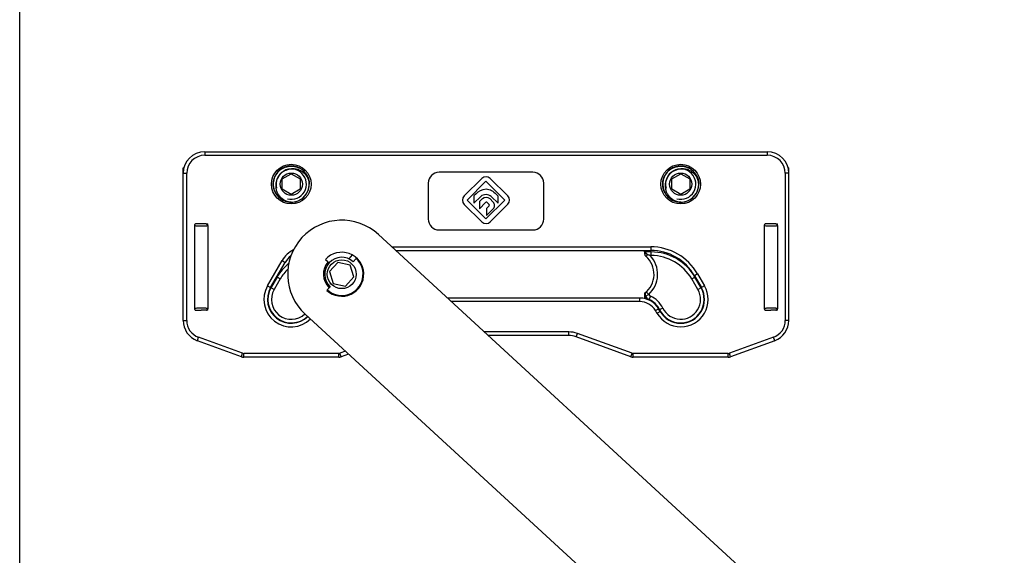
# Model space of a CAD drawing. Units: millimetres. Extents: x -370 to 210, y 0 to 297.
# Drawn here: x -370 to -234, y 148 to 223 of the extents above; entities that cross this region are included whole.
import ezdxf

# ---------------------------------------------------------------- set-up
doc = ezdxf.new("R2010")
doc.units = ezdxf.units.MM
doc.header["$LTSCALE"] = 19.36
doc.layers.get('0').update_dxf_attribs({"linetype": 'CONTINUOUS'})
for name, color, linetype in [('1B0294_alto_9_BL23', 7, 'CONTINUOUS'), ('6N1243_alto_9_BL21', 7, 'CONTINUOUS'), ('GI066_alto_9_BL20', 7, 'CONTINUOUS'), ('GI066_alto_9_BL25', 7, 'CONTINUOUS'), ('PI243_alto_9_BL22', 7, 'CONTINUOUS'), ('Z0909_alto_9_BL19', 7, 'CONTINUOUS')]:
    doc.layers.add(name, color=color, linetype=linetype)

# ---------------------------------------------------------------- blocks, each defined once
blk = doc.blocks.new('Z0909_ALTO_9_BL19', base_point=(-305.54, 190.14))
at = {"layer": 'Z0909_alto_9_BL19', "color": 9, "linetype": 'Continuous'}
for p, q in [((-344.54, 204.39), (-344.54, 203.89)), ((-344.54, 203.89), (-266.54, 203.89)), ((-266.54, 204.39), (-266.54, 203.89)), ((-347.54, 201.64), (-347.52, 201.64)), ((-347.54, 201.39), (-347.04, 201.39)), ((-347.04, 180.99), (-347.04, 201.39)), ((-264.04, 201.39), (-264.04, 180.99)), ((-263.54, 201.39), (-264.04, 201.39)), ((-263.55, 201.64), (-263.54, 201.64)), ((-282.7, 191.19), (-282.7, 190.69)), ((-333.81, 189.29), (-333.38, 189.04)), ((-276.2, 187.44), (-276.63, 187.19)), ((-335.83, 185.79), (-335.4, 185.54)), ((-275.25, 185.79), (-275.68, 185.54)), ((-284.2, 183.59), (-284.2, 184.09)), ((-282.03, 182.34), (-281.6, 182.59)), ((-281.83, 181.99), (-281.4, 182.24)), ((-347.54, 180.99), (-347.04, 180.99)), ((-263.54, 180.99), (-264.04, 180.99)), ((-294.07, 179.39), (-305.77, 179.39)), ((-294.07, 178.89), (-294.07, 179.39)), ((-293.04, 178.71), (-292.87, 179.18)), ((-285.29, 176.42), (-292.87, 179.18)), ((-345.56, 178.17), (-345.39, 178.64)), ((-339.29, 176.42), (-345.39, 178.64)), ((-265.68, 178.64), (-271.79, 176.42)), ((-265.51, 178.17), (-265.68, 178.64)), ((-339.46, 175.95), (-339.29, 176.42)), ((-339.12, 175.89), (-339.12, 176.39)), ((-325.96, 176.39), (-339.12, 176.39)), ((-325.96, 175.89), (-325.96, 176.39)), ((-325, 176.7), (-325.79, 176.42)), ((-325.62, 175.95), (-325.79, 176.42)), ((-285.46, 175.95), (-285.29, 176.42)), ((-285.12, 175.89), (-285.12, 176.39)), ((-271.96, 176.39), (-285.12, 176.39)), ((-271.96, 175.89), (-271.96, 176.39)), ((-271.62, 175.95), (-271.79, 176.42))]:
    blk.add_line(p, q, dxfattribs=at)
at = {"layer": 'Z0909_alto_9_BL19', "color": 7, "linetype": 'Continuous'}
for p, q in [((-344.54, 204.39), (-266.54, 204.39)), ((-347.54, 180.99), (-347.54, 202.14)), ((-347.54, 202.14), (-347.44, 202.14)), ((-263.64, 202.14), (-263.54, 202.14)), ((-263.54, 180.99), (-263.54, 202.14)), ((-299.04, 201.54), (-312.04, 201.54)), ((-313.54, 200.04), (-313.54, 195.04)), ((-306.13, 200.68), (-308.55, 198.26)), ((-308.15, 197.67), (-305.54, 200.28)), ((-305.54, 200.28), (-302.93, 197.67)), ((-304.94, 200.67), (-302.52, 198.25)), ((-297.54, 195.04), (-297.54, 200.04)), ((-306.91, 198.55), (-307.21, 198.25)), ((-307.21, 198.25), (-307.21, 197.23)), ((-307.21, 197.23), (-306.25, 198.19)), ((-304.8, 198.17), (-303.86, 197.23)), ((-303.86, 198.24), (-304.14, 198.52)), ((-303.86, 197.23), (-303.86, 198.24)), ((-306.12, 194.65), (-308.55, 197.08)), ((-305.54, 195.06), (-308.15, 197.67)), ((-306.04, 197.88), (-306.46, 197.46)), ((-306.46, 197.46), (-306.46, 196.48)), ((-306.46, 196.48), (-305.6, 197.34)), ((-302.93, 197.67), (-305.54, 195.06)), ((-305.1, 196.89), (-305.48, 196.51)), ((-305.42, 197.37), (-305.1, 197.05)), ((-304.54, 197.39), (-305.03, 197.88)), ((-304.94, 194.67), (-302.51, 197.1)), ((-305.48, 196.51), (-305.48, 195.52)), ((-305.48, 195.52), (-304.54, 196.46)), ((-345.95, 194.16), (-345.95, 182.61)), ((-344.35, 194.39), (-345.74, 194.39)), ((-344.35, 194.39), (-344.12, 194.39)), ((-344.12, 194.16), (-344.12, 194.39)), ((-344.12, 194.16), (-344.12, 182.61)), ((-266.95, 194.16), (-266.95, 182.61)), ((-265.35, 194.39), (-266.74, 194.39)), ((-265.35, 194.39), (-265.12, 194.39)), ((-265.12, 194.16), (-265.12, 194.39)), ((-265.12, 194.16), (-265.12, 182.61)), ((-312.04, 193.54), (-299.04, 193.54)), ((-318.59, 191.19), (-282.7, 191.19)), ((-318.05, 190.69), (-282.7, 190.69)), ((-335.83, 185.79), (-333.81, 189.29)), ((-335.4, 185.54), (-333.38, 189.04)), ((-276.63, 187.19), (-275.68, 185.54)), ((-276.2, 187.44), (-275.25, 185.79)), ((-284.2, 184.09), (-310.88, 184.09)), ((-284.2, 183.59), (-310.33, 183.59)), ((-344.12, 182.39), (-345.05, 182.39)), ((-344.12, 182.39), (-344.12, 182.61)), ((-281.83, 181.99), (-282.03, 182.34)), ((-281.4, 182.24), (-281.6, 182.59)), ((-265.12, 182.39), (-266.04, 182.39)), ((-265.12, 182.39), (-265.12, 182.61)), ((-294.07, 178.89), (-305.23, 178.89)), ((-339.46, 175.95), (-345.56, 178.17)), ((-285.46, 175.95), (-293.04, 178.71)), ((-265.51, 178.17), (-271.62, 175.95)), ((-324.59, 176.32), (-325.62, 175.95)), ((-325.96, 175.89), (-339.12, 175.89)), ((-271.96, 175.89), (-285.12, 175.89))]:
    blk.add_line(p, q, dxfattribs=at)
for centre in [(-332.54, 199.89), (-278.54, 199.89)]:
    blk.add_circle(centre, 2.75, dxfattribs=at)
for centre, radius, start, end in [((-344.54, 201.39), 3, 90, 180), ((-266.54, 201.39), 3, 0, 90), ((-312.04, 200.04), 1.5, 90, 180), ((-299.04, 200.04), 1.5, 0, 90), ((-307.96, 197.67), 0.834, 135.0005, 224.9995), ((-305.18, 196.97), 0.11, 314.9407, 45.0593), ((-305, 196.92), 0.656, 314.9858, 45.0142), ((-312.04, 195.04), 1.5, 180, 270), ((-299.04, 195.04), 1.5, 270, 360), ((-282.7, 183.69), 7.5, 30, 90), ((-330.52, 187.39), 3.8, 116.6772, 150), ((-330.52, 187.39), 3.3, 128.8179, 150), ((-282.7, 183.69), 7, 30, 90), ((-332.54, 183.89), 3.8, 150, 314.6007), ((-278.54, 183.89), 3.8, 210, 30), ((-332.54, 183.89), 3.3, 150, 314.1674), ((-278.54, 183.89), 3.3, 210, 30), ((-284.2, 181.09), 3, 30, 90), ((-284.2, 181.09), 2.5, 30, 90), ((-344.54, 180.99), 3, 180, 250), ((-266.54, 180.99), 3, 290, 360), ((-294.07, 175.89), 3, 70, 90), ((-339.12, 176.89), 1, 250, 270), ((-325.96, 176.89), 1, 270, 290), ((-285.12, 176.89), 1, 250, 270), ((-271.96, 176.89), 1, 270, 290)]:
    blk.add_arc(centre, radius, start, end, dxfattribs=at)
at = {"layer": 'Z0909_alto_9_BL19', "color": 9, "linetype": 'Continuous'}
for centre, radius, start, end in [((-344.54, 201.39), 2.5, 90, 180), ((-266.54, 201.39), 2.5, 0, 90), ((-344.54, 180.99), 2.5, 180, 250), ((-266.54, 180.99), 2.5, 290, 360), ((-294.07, 175.89), 3.5, 70, 90), ((-339.12, 176.89), 0.5, 250, 270), ((-325.96, 176.89), 0.5, 270, 290), ((-285.12, 176.89), 0.5, 250, 270), ((-271.96, 176.89), 0.5, 270, 290)]:
    blk.add_arc(centre, radius, start, end, dxfattribs=at)
at = {"layer": 'Z0909_alto_9_BL19', "color": 2, "linetype": 'Continuous'}
for centre in [(-332.54, 199.89), (-278.54, 199.89)]:
    blk.add_arc(centre, 2.5, 255, 195, dxfattribs=at)
at = {"layer": 'Z0909_alto_9_BL19', "color": 7, "linetype": 'Continuous'}
for points in [[(-304.94, 200.67), (-305.27, 201), (-305.8, 201.01), (-306.13, 200.68)], [(-306.91, 198.55), (-306.54, 198.91), (-306.09, 199.22), (-305.53, 199.22)], [(-305.53, 198.44), (-305.8, 198.44), (-306.07, 198.37), (-306.25, 198.19)], [(-306.04, 197.88), (-305.76, 198.15), (-305.31, 198.16), (-305.03, 197.88)], [(-305.53, 199.22), (-304.96, 199.22), (-304.51, 198.89), (-304.14, 198.52)], [(-304.8, 198.17), (-304.98, 198.35), (-305.25, 198.44), (-305.53, 198.44)], [(-302.51, 197.1), (-302.19, 197.42), (-302.2, 197.94), (-302.52, 198.25)], [(-305.42, 197.37), (-305.47, 197.42), (-305.55, 197.39), (-305.6, 197.34)], [(-306.12, 194.65), (-305.79, 194.33), (-305.26, 194.35), (-304.94, 194.67)]]:
    blk.add_open_spline(points, degree=3, dxfattribs=at)
for points, knots in [([(-345.74, 194.39), (-345.77, 194.39), (-345.83, 194.37), (-345.9, 194.32), (-345.95, 194.25), (-345.95, 194.19), (-345.95, 194.16)], [0, 0, 0, 0, 0.250159, 0.499968, 0.749909, 1, 1, 1, 1]), ([(-266.74, 194.39), (-266.77, 194.39), (-266.83, 194.37), (-266.9, 194.32), (-266.95, 194.25), (-266.95, 194.19), (-266.95, 194.16)], [0, 0, 0, 0, 0.250159, 0.499967, 0.749909, 1, 1, 1, 1]), ([(-345.95, 182.61), (-345.95, 182.57), (-345.94, 182.5), (-345.88, 182.44), (-345.83, 182.4), (-345.76, 182.39), (-345.68, 182.39), (-345.57, 182.39), (-345.44, 182.39), (-345.31, 182.39), (-345.18, 182.39), (-345.09, 182.39), (-345.05, 182.39)], [0, 0, 0, 0, 0.123828, 0.186258, 0.248654, 0.311081, 0.373673, 0.498938, 0.624204, 0.749469, 0.874735, 1, 1, 1, 1]), ([(-266.95, 182.61), (-266.95, 182.58), (-266.95, 182.53), (-266.9, 182.45), (-266.83, 182.4), (-266.77, 182.39), (-266.74, 182.39)], [0, 0, 0, 0, 0.250024, 0.499918, 0.749783, 1, 1, 1, 1]), ([(-266.74, 182.39), (-266.68, 182.39), (-266.56, 182.39), (-266.33, 182.39), (-266.15, 182.39), (-266.04, 182.39)], [0, 0, 0, 0, 0.25, 0.5, 1, 1, 1, 1])]:
    blk.add_open_spline(points, degree=3, knots=knots, dxfattribs=at)
at = {"layer": 'Z0909_alto_9_BL19', "color": 9, "linetype": 'Continuous'}
for points, knots in [([(-345.95, 194.16), (-345.89, 194.14), (-345.75, 194.1), (-345.53, 194.09), (-345.29, 194.09), (-345.04, 194.09), (-344.79, 194.09), (-344.59, 194.09), (-344.43, 194.1), (-344.32, 194.11), (-344.23, 194.13), (-344.17, 194.15), (-344.14, 194.16), (-344.12, 194.16)], [0, 0, 0, 0, 0.10829, 0.233635, 0.365557, 0.499891, 0.634231, 0.766158, 0.830082, 0.891561, 0.94913, 0.975717, 1, 1, 1, 1]), ([(-344.35, 194.39), (-344.3, 194.37), (-344.21, 194.3), (-344.14, 194.21), (-344.12, 194.16)], [0, 0, 0, 0, 0.5, 1, 1, 1, 1]), ([(-266.95, 194.16), (-266.89, 194.14), (-266.75, 194.1), (-266.53, 194.09), (-266.29, 194.09), (-266.04, 194.09), (-265.79, 194.09), (-265.59, 194.09), (-265.43, 194.1), (-265.32, 194.11), (-265.23, 194.13), (-265.17, 194.15), (-265.14, 194.16), (-265.12, 194.16)], [0, 0, 0, 0, 0.10829, 0.233635, 0.365557, 0.499891, 0.634231, 0.766158, 0.830082, 0.891561, 0.94913, 0.975717, 1, 1, 1, 1]), ([(-265.35, 194.39), (-265.3, 194.37), (-265.21, 194.3), (-265.14, 194.21), (-265.12, 194.16)], [0, 0, 0, 0, 0.5, 1, 1, 1, 1]), ([(-344.12, 182.61), (-344.15, 182.62), (-344.21, 182.64), (-344.32, 182.66), (-344.43, 182.68), (-344.59, 182.68), (-344.79, 182.69), (-345.04, 182.69), (-345.29, 182.69), (-345.53, 182.68), (-345.75, 182.67), (-345.89, 182.63), (-345.95, 182.61)], [0, 0, 0, 0, 0.050916, 0.108499, 0.169993, 0.233921, 0.365848, 0.500178, 0.634497, 0.766401, 0.891728, 1, 1, 1, 1]), ([(-344.35, 182.39), (-344.3, 182.41), (-344.21, 182.47), (-344.14, 182.56), (-344.12, 182.61)], [0, 0, 0, 0, 0.5, 1, 1, 1, 1]), ([(-265.12, 182.61), (-265.15, 182.62), (-265.21, 182.64), (-265.32, 182.66), (-265.43, 182.68), (-265.59, 182.68), (-265.79, 182.69), (-266.04, 182.69), (-266.29, 182.69), (-266.53, 182.68), (-266.75, 182.67), (-266.89, 182.63), (-266.95, 182.61)], [0, 0, 0, 0, 0.050916, 0.108499, 0.169993, 0.233921, 0.365848, 0.500178, 0.634497, 0.766401, 0.891728, 1, 1, 1, 1]), ([(-265.35, 182.39), (-265.3, 182.41), (-265.21, 182.47), (-265.14, 182.56), (-265.12, 182.61)], [0, 0, 0, 0, 0.5, 1, 1, 1, 1])]:
    blk.add_open_spline(points, degree=3, knots=knots, dxfattribs=at)
blk = doc.blocks.new('GI066_ALTO_9_BL20', base_point=(-332.54, 199.88))
at = {"layer": 'GI066_alto_9_BL20', "color": 40, "linetype": 'Continuous'}
for p, q in [((-332.54, 202.39), (-332.54, 202.39)), ((-330.04, 199.89), (-330.04, 199.89)), ((-330.04, 199.89), (-330.04, 199.87))]:
    blk.add_line(p, q, dxfattribs=at)
at = {"layer": 'GI066_alto_9_BL20', "color": 7, "linetype": 'Continuous'}
for p, q in [((-334.46, 200.65), (-334.44, 200.7)), ((-333.79, 200.61), (-332.54, 201.33)), ((-332.54, 201.33), (-331.29, 200.61)), ((-333.79, 199.17), (-333.79, 200.61)), ((-331.29, 200.61), (-331.29, 199.17)), ((-332.54, 198.44), (-333.79, 199.17)), ((-331.29, 199.17), (-332.54, 198.44))]:
    blk.add_line(p, q, dxfattribs=at)
at = {"layer": 'GI066_alto_9_BL20', "color": 40, "linetype": 'Continuous'}
for points in [[(-332.54, 197.39), (-332.55, 197.39), (-332.66, 197.39), (-332.77, 197.4), (-332.87, 197.41), (-332.98, 197.43), (-333.08, 197.45), (-333.18, 197.47), (-333.28, 197.5), (-333.38, 197.53), (-333.48, 197.57), (-333.58, 197.61), (-333.68, 197.66), (-333.77, 197.71), (-333.86, 197.76), (-333.95, 197.82), (-334.03, 197.88), (-334.12, 197.95), (-334.2, 198.02), (-334.28, 198.09), (-334.35, 198.16), (-334.42, 198.24), (-334.49, 198.32), (-334.55, 198.41), (-334.62, 198.5), (-334.67, 198.58), (-334.73, 198.68), (-334.77, 198.77), (-334.82, 198.87), (-334.86, 198.96), (-334.9, 199.06), (-334.93, 199.16), (-334.96, 199.26), (-334.98, 199.37), (-335, 199.47), (-335.02, 199.58), (-335.03, 199.68), (-335.04, 199.79), (-335.04, 199.89), (-335.04, 200), (-335.03, 200.1), (-335.02, 200.21), (-335, 200.31), (-334.98, 200.42), (-334.96, 200.52), (-334.93, 200.62), (-334.89, 200.72), (-334.86, 200.82), (-334.82, 200.92), (-334.77, 201.02), (-334.72, 201.11), (-334.67, 201.2), (-334.61, 201.29), (-334.55, 201.38), (-334.48, 201.46), (-334.41, 201.54), (-334.34, 201.62), (-334.27, 201.69), (-334.19, 201.76), (-334.11, 201.83), (-334.02, 201.9), (-333.94, 201.96), (-333.85, 202.02), (-333.76, 202.07), (-333.66, 202.12), (-333.57, 202.16), (-333.47, 202.21), (-333.37, 202.24), (-333.27, 202.28), (-333.17, 202.31), (-333.07, 202.33), (-332.96, 202.35), (-332.86, 202.37), (-332.75, 202.38), (-332.65, 202.38), (-332.54, 202.39)], [(-332.54, 202.39), (-332.49, 202.39), (-332.4, 202.38), (-332.32, 202.38), (-332.23, 202.37), (-332.15, 202.36), (-332.07, 202.34), (-331.99, 202.33), (-331.9, 202.31), (-331.82, 202.28), (-331.74, 202.26), (-331.66, 202.23), (-331.59, 202.2), (-331.51, 202.16), (-331.43, 202.13), (-331.36, 202.09), (-331.28, 202.05), (-331.21, 202.01), (-331.14, 201.96), (-331.07, 201.91), (-331.01, 201.86), (-330.94, 201.81), (-330.88, 201.75), (-330.81, 201.7), (-330.75, 201.64), (-330.7, 201.58), (-330.64, 201.51), (-330.59, 201.45), (-330.54, 201.38), (-330.49, 201.31), (-330.44, 201.24), (-330.39, 201.17), (-330.35, 201.1), (-330.31, 201.03), (-330.28, 200.95), (-330.24, 200.87), (-330.21, 200.8), (-330.18, 200.72), (-330.15, 200.64), (-330.13, 200.56), (-330.11, 200.48), (-330.09, 200.39), (-330.07, 200.31), (-330.06, 200.23), (-330.05, 200.14), (-330.04, 200.06), (-330.04, 199.98), (-330.04, 199.89)]]:
    blk.add_lwpolyline(points, dxfattribs=at)
at = {"layer": 'GI066_alto_9_BL20', "color": 7, "linetype": 'Continuous'}
blk.add_circle((-332.54, 199.89), 1.54, dxfattribs=at)
for centre, radius, start, end in [((-332.54, 199.89), 2.5, 90, 0.0436), ((-332.56, 199.89), 2.05, 156.9629, 157.2855), ((-332.55, 199.89), 2.06, 155.5714, 156.9625), ((-332.55, 199.89), 2.06, 156.7292, 156.9703), ((-332.54, 199.89), 2.06, 154.1638, 155.1916), ((-332.55, 199.89), 2.06, 155.1918, 155.5717), ((-332.54, 199.89), 2.07, 153.3079, 154.1638), ((-332.54, 199.89), 2.07, 152.6723, 153.308), ((-332.54, 199.89), 2.07, 151.6651, 152.6723), ((-332.54, 199.89), 2.07, 149.8508, 151.6649), ((-332.54, 199.89), 2.07, 148.9232, 149.8508), ((-332.54, 199.88), 2.07, 148.2569, 148.9233), ((-332.53, 199.88), 2.08, 147.5245, 148.2569), ((-332.53, 199.88), 2.08, 145.6212, 147.5243), ((-332.53, 199.88), 2.08, 142.7467, 145.6212), ((-332.53, 199.88), 2.08, 142.3866, 142.7467), ((-332.53, 199.88), 2.07, 139.4473, 142.3876), ((-332.54, 199.89), 2.07, 138.8653, 139.4459), ((-332.55, 199.9), 2.06, 135.5597, 138.8675), ((-332.55, 199.9), 2.06, 131.3175, 135.5516), ((-332.54, 199.89), 2.07, 130.6098, 131.3211), ((-332.53, 199.88), 2.08, 127.152, 130.608), ((-332.53, 199.88), 2.08, 122.7725, 127.1531), ((-332.53, 199.88), 2.08, 121.1106, 122.7722), ((-332.53, 199.88), 2.08, 118.8534, 121.1106), ((-332.54, 199.88), 2.07, 116.6841, 118.8534), ((-332.54, 199.89), 2.07, 114.8672, 116.6841), ((-332.54, 199.9), 2.05, 112.6298, 114.8678), ((-332.55, 199.91), 2.04, 111.7169, 112.6286), ((-333.46, 202.21), 0.43, 291.7181, 296.7764), ((-332.54, 199.9), 2.06, 110.6632, 111.7163), ((-332.54, 199.89), 2.06, 110.137, 110.6634), ((-334.86, 200.81), 0.43, 333.223, 338.2813), ((-332.56, 199.9), 2.05, 157.2852, 158.3034), ((-332.33, 199.8), 2.42, 247.1013, 250.7186), ((-332.32, 199.84), 2.46, 250.7395, 264.9653)]:
    blk.add_arc(centre, radius, start, end, dxfattribs=at)
at = {"layer": 'GI066_alto_9_BL20', "color": 2, "linetype": 'Continuous'}
blk.add_arc((-332.54, 199.89), 2.1, 255, 195, dxfattribs=at)
at = {"layer": 'GI066_alto_9_BL20', "color": 9, "linetype": 'Continuous'}
for centre, radius, start, end in [((-332.55, 199.89), 2.06, 156.9622, 158.2987), ((-332.53, 199.88), 2.08, 142.3846, 156.9354), ((-332.54, 199.89), 2.07, 138.1739, 142.3931), ((-332.54, 199.88), 2.08, 122.0582, 138.1333), ((-332.54, 199.89), 2.07, 113.4622, 122.0848), ((-332.54, 199.9), 2.06, 111.71, 113.4423), ((-332.54, 199.89), 2.06, 111.1041, 111.7105), ((-332.55, 199.89), 2.06, 158.2986, 159.3529)]:
    blk.add_arc(centre, radius, start, end, dxfattribs=at)
at = {"layer": 'GI066_alto_9_BL20', "color": 7, "linetype": 'Continuous'}
for points, knots in [([(-333.27, 201.83), (-333.11, 201.91), (-332.75, 202.03), (-332.29, 202.06), (-331.92, 202.02), (-331.56, 201.93), (-331.14, 201.73), (-330.77, 201.44), (-330.53, 201.17), (-330.37, 200.94), (-330.24, 200.69), (-330.14, 200.43), (-330.07, 200.16), (-330.05, 199.98), (-330.04, 199.89)], [0, 0, 0, 0, 0.124843, 0.249701, 0.312259, 0.374821, 0.49971, 0.624612, 0.687174, 0.749739, 0.812305, 0.874866, 0.93744, 1, 1, 1, 1]), ([(-334.48, 200.62), (-334.55, 200.48), (-334.63, 200.26), (-334.69, 199.96), (-334.71, 199.66), (-334.68, 199.28), (-334.58, 198.91), (-334.45, 198.63), (-334.33, 198.43), (-334.19, 198.25), (-334.04, 198.08), (-333.87, 197.92), (-333.62, 197.74), (-333.42, 197.63), (-333.28, 197.57)], [0, 0, 0, 0, 0.124864, 0.18739, 0.249918, 0.374809, 0.499725, 0.562273, 0.624824, 0.687378, 0.749933, 0.812485, 0.875038, 1, 1, 1, 1])]:
    blk.add_open_spline(points, degree=3, knots=knots, dxfattribs=at)
blk = doc.blocks.new('6N1243_ALTO_9_BL21', base_point=(-305.54, 186.11))
at = {"layer": '6N1243_alto_9_BL21', "color": 7, "linetype": 'Continuous'}
for p, q in [((-283.54, 190.49), (-283.54, 190.25)), ((-283.54, 190.49), (-283.3, 190.25)), ((-282.64, 190.49), (-283.54, 190.49)), ((-282.64, 189.99), (-282.77, 189.99)), ((-334.5, 186.99), (-335.35, 185.51)), ((-334.07, 186.74), (-334.92, 185.26)), ((-276.16, 185.26), (-277.01, 186.74)), ((-275.72, 185.51), (-276.58, 186.99)), ((-283.54, 184.76), (-283.54, 184.01))]:
    blk.add_line(p, q, dxfattribs=at)
at = {"layer": '6N1243_alto_9_BL21', "color": 9, "linetype": 'Continuous'}
for p, q in [((-283.3, 190.25), (-283.54, 190.25)), ((-283.14, 190.14), (-283.37, 189.87)), ((-282.64, 189.99), (-282.64, 190.49)), ((-334.41, 187.14), (-334.46, 187.16)), ((-276.66, 187.14), (-276.62, 187.16)), ((-334.07, 186.74), (-334.5, 186.99)), ((-277.01, 186.74), (-276.58, 186.99)), ((-334.92, 185.26), (-335.4, 185.54)), ((-282.98, 184.58), (-283.46, 184.32)), ((-282.98, 184.58), (-283.32, 184.95)), ((-282.74, 184.35), (-282.97, 183.83)), ((-276.16, 185.26), (-275.68, 185.54)), ((-281.01, 182.68), (-281.51, 182.44))]:
    blk.add_line(p, q, dxfattribs=at)
at = {"layer": '6N1243_alto_9_BL21', "color": 7, "linetype": 'Continuous'}
for centre, radius, start, end in [((-284.04, 190.44), 0.5, 5.5105, 29.7729), ((-283.04, 190.25), 0.5, 180, 228.8605), ((-285.54, 187.39), 3.3, 307.3052, 48.8605), ((-285.95, 182.65), 7.99, 66.5654, 69.4231), ((-285.54, 187.39), 3.8, 312.3001, 43.1736), ((-282.64, 183.49), 7, 30, 90), ((-282.64, 183.49), 6.5, 30, 90), ((-328.44, 183.49), 7, 129.4246, 150), ((-334.67, 187.29), 0.3, 330, 3.3999), ((-328.44, 183.49), 6.5, 134.6461, 150), ((-276.4, 187.29), 0.3, 177.1444, 203.7109), ((-332.54, 183.89), 3.25, 150, 313.7672), ((-332.54, 183.89), 2.75, 150, 313.5986), ((-282.98, 184.58), 0.5, 132.3001, 207.7367), ((-282.54, 184.81), 1, 207.7367, 246.1142), ((-282.54, 184.81), 0.5, 207.7367, 246.1142), ((-284.16, 181.15), 3.5, 25.954, 66.1142), ((-278.54, 183.89), 3.25, 205.954, 30), ((-278.54, 183.89), 2.75, 205.954, 30), ((-284.16, 181.15), 3, 25.954, 66.1142)]:
    blk.add_arc(centre, radius, start, end, dxfattribs=at)
at = {"layer": '6N1243_alto_9_BL21', "color": 9, "linetype": 'Continuous'}
for centre, radius, start, end in [((-284.04, 190.44), 1, 2.752, 14.4145), ((-334.67, 187.29), 0.8, 33.5194, 41.798), ((-276.4, 187.29), 0.8, 141.3598, 146.4806), ((-283.43, 184.44), 0.109, 180.0658, 191.4584), ((-282.82, 184.58), 0.688, 176.7097, 179.1131), ((-282.81, 184.58), 0.697, 179.1489, 184.3299), ((-282.61, 184.63), 0.907, 197.4991, 199.6837), ((-281.12, 185.02), 2.44, 196.5139, 198.2555), ((-280.59, 185.19), 3, 198.2632, 199.7525)]:
    blk.add_arc(centre, radius, start, end, dxfattribs=at)
at = {"layer": '6N1243_alto_9_BL21', "color": 7, "linetype": 'Continuous'}
blk.add_open_spline([(-283.3, 190.25), (-283.29, 190.24), (-283.24, 190.19), (-283.18, 190.15), (-283.14, 190.14)], degree=3, knots=[0, 0, 0, 0, 0.237987, 1, 1, 1, 1], dxfattribs=at)
at = {"layer": '6N1243_alto_9_BL21', "color": 9, "linetype": 'Continuous'}
for points, knots in [([(-283.52, 184.38), (-283.52, 184.38), (-283.53, 184.39), (-283.53, 184.41), (-283.54, 184.42)], [0, 0, 0, 0, 0.259393, 1, 1, 1, 1]), ([(-283.46, 184.32), (-283.47, 184.33), (-283.49, 184.34), (-283.51, 184.36), (-283.52, 184.38)], [0, 0, 0, 0, 0.268593, 1, 1, 1, 1]), ([(-283.47, 184.82), (-283.47, 184.8), (-283.49, 184.74), (-283.51, 184.67), (-283.51, 184.62)], [0, 0, 0, 0, 0.248078, 1, 1, 1, 1]), ([(-283.42, 184.18), (-283.41, 184.16), (-283.38, 184.09), (-283.35, 184.01), (-283.33, 183.96)], [0, 0, 0, 0, 0.248418, 1, 1, 1, 1])]:
    blk.add_open_spline(points, degree=3, knots=knots, dxfattribs=at)
blk.add_open_spline([(-283.51, 184.52), (-283.5, 184.47), (-283.49, 184.41), (-283.47, 184.36)], degree=3, dxfattribs=at)
blk = doc.blocks.new('PI243_ALTO_9_BL22', base_point=(-325.37, 187.39))
at = {"layer": 'PI243_alto_9_BL22', "color": 7, "linetype": 'Continuous'}
for p, q in [((-324.09, 190.06), (-324.58, 189.53)), ((-326.06, 189.04), (-327.23, 187.77)), ((-324.37, 188.66), (-326.06, 189.04)), ((-323.85, 187.01), (-324.37, 188.66)), ((-323.95, 189.12), (-323.54, 189.56)), ((-322.99, 189.05), (-323.05, 188.98)), ((-327.23, 187.77), (-326.71, 186.11)), ((-327.6, 186.26), (-327.74, 186.1)), ((-326.71, 186.11), (-325.02, 185.73)), ((-325.02, 185.73), (-323.85, 187.01)), ((-327.54, 185.22), (-327.13, 185.66)), ((-326.92, 184.78), (-326.98, 184.71))]:
    blk.add_line(p, q, dxfattribs=at)
blk.add_circle((-325.54, 187.39), 2, dxfattribs=at)
for radius, start, end in [(2.35, 47.3773, 227.3773), (2.95, 227.3773, 47.3773)]:
    blk.add_arc((-325.54, 187.39), radius, start, end, dxfattribs=at)
blk = doc.blocks.new('1B0294_ALTO_9_BL23', base_point=(-240.03, 113.16))
at = {"layer": '1B0294_alto_9_BL23', "color": 7, "linetype": 'Continuous'}
for p, q in [((-149.44, 35.52), (-320.46, 192.91)), ((-327.78, 189.45), (-327.41, 189.11)), ((-327.54, 185.22), (-327.6, 185.14)), ((-330.62, 181.87), (-169.31, 33.42))]:
    blk.add_line(p, q, dxfattribs=at)
for radius, start, end in [(7.5, 47.3773, 227.3773), (3.05, 227.3773, 137.3773), (2.55, 137.3773, 227.3773)]:
    blk.add_arc((-325.54, 187.39), radius, start, end, dxfattribs=at)
blk = doc.blocks.new('GI066_ALTO_9_BL25', base_point=(-278.54, 199.88))
at = {"layer": 'GI066_alto_9_BL25', "color": 40, "linetype": 'Continuous'}
for p, q in [((-278.54, 202.39), (-278.54, 202.39)), ((-276.04, 199.89), (-276.04, 199.89)), ((-276.04, 199.89), (-276.04, 199.87))]:
    blk.add_line(p, q, dxfattribs=at)
at = {"layer": 'GI066_alto_9_BL25', "color": 7, "linetype": 'Continuous'}
for p, q in [((-280.46, 200.65), (-280.44, 200.7)), ((-279.79, 200.61), (-278.54, 201.33)), ((-278.54, 201.33), (-277.29, 200.61)), ((-279.79, 199.17), (-279.79, 200.61)), ((-277.29, 200.61), (-277.29, 199.17)), ((-278.54, 198.44), (-279.79, 199.17)), ((-277.29, 199.17), (-278.54, 198.44))]:
    blk.add_line(p, q, dxfattribs=at)
at = {"layer": 'GI066_alto_9_BL25', "color": 40, "linetype": 'Continuous'}
for points in [[(-278.54, 197.39), (-278.55, 197.39), (-278.66, 197.39), (-278.77, 197.4), (-278.87, 197.41), (-278.98, 197.43), (-279.08, 197.45), (-279.18, 197.47), (-279.28, 197.5), (-279.38, 197.53), (-279.48, 197.57), (-279.58, 197.61), (-279.68, 197.66), (-279.77, 197.71), (-279.86, 197.76), (-279.95, 197.82), (-280.03, 197.88), (-280.12, 197.95), (-280.2, 198.02), (-280.28, 198.09), (-280.35, 198.16), (-280.42, 198.24), (-280.49, 198.32), (-280.55, 198.41), (-280.62, 198.5), (-280.67, 198.58), (-280.73, 198.68), (-280.77, 198.77), (-280.82, 198.87), (-280.86, 198.96), (-280.9, 199.06), (-280.93, 199.16), (-280.96, 199.26), (-280.98, 199.37), (-281, 199.47), (-281.02, 199.58), (-281.03, 199.68), (-281.04, 199.79), (-281.04, 199.89), (-281.04, 200), (-281.03, 200.1), (-281.02, 200.21), (-281, 200.31), (-280.98, 200.42), (-280.96, 200.52), (-280.93, 200.62), (-280.89, 200.72), (-280.86, 200.82), (-280.82, 200.92), (-280.77, 201.02), (-280.72, 201.11), (-280.67, 201.2), (-280.61, 201.29), (-280.55, 201.38), (-280.48, 201.46), (-280.41, 201.54), (-280.34, 201.62), (-280.27, 201.69), (-280.19, 201.76), (-280.11, 201.83), (-280.02, 201.9), (-279.94, 201.96), (-279.85, 202.02), (-279.76, 202.07), (-279.66, 202.12), (-279.57, 202.16), (-279.47, 202.21), (-279.37, 202.24), (-279.27, 202.28), (-279.17, 202.31), (-279.07, 202.33), (-278.96, 202.35), (-278.86, 202.37), (-278.75, 202.38), (-278.65, 202.38), (-278.54, 202.39)], [(-278.54, 202.39), (-278.49, 202.39), (-278.4, 202.38), (-278.32, 202.38), (-278.23, 202.37), (-278.15, 202.36), (-278.07, 202.34), (-277.99, 202.33), (-277.9, 202.31), (-277.82, 202.28), (-277.74, 202.26), (-277.66, 202.23), (-277.59, 202.2), (-277.51, 202.16), (-277.43, 202.13), (-277.36, 202.09), (-277.28, 202.05), (-277.21, 202.01), (-277.14, 201.96), (-277.07, 201.91), (-277.01, 201.86), (-276.94, 201.81), (-276.88, 201.75), (-276.81, 201.7), (-276.75, 201.64), (-276.7, 201.58), (-276.64, 201.51), (-276.59, 201.45), (-276.54, 201.38), (-276.49, 201.31), (-276.44, 201.24), (-276.39, 201.17), (-276.35, 201.1), (-276.31, 201.03), (-276.28, 200.95), (-276.24, 200.87), (-276.21, 200.8), (-276.18, 200.72), (-276.15, 200.64), (-276.13, 200.56), (-276.11, 200.48), (-276.09, 200.39), (-276.07, 200.31), (-276.06, 200.23), (-276.05, 200.14), (-276.04, 200.06), (-276.04, 199.98), (-276.04, 199.89)]]:
    blk.add_lwpolyline(points, dxfattribs=at)
at = {"layer": 'GI066_alto_9_BL25', "color": 7, "linetype": 'Continuous'}
blk.add_circle((-278.54, 199.89), 1.54, dxfattribs=at)
for centre, radius, start, end in [((-278.54, 199.89), 2.5, 90, 0.0436), ((-278.56, 199.89), 2.05, 156.9629, 157.2855), ((-278.55, 199.89), 2.06, 155.5714, 156.9625), ((-278.55, 199.89), 2.06, 156.7292, 156.9703), ((-278.54, 199.89), 2.06, 154.1638, 155.1916), ((-278.55, 199.89), 2.06, 155.1918, 155.5717), ((-278.54, 199.89), 2.07, 153.3079, 154.1638), ((-278.54, 199.89), 2.07, 152.6723, 153.308), ((-278.54, 199.89), 2.07, 151.6651, 152.6723), ((-278.54, 199.89), 2.07, 149.8508, 151.6649), ((-278.54, 199.89), 2.07, 148.9232, 149.8508), ((-278.54, 199.88), 2.07, 148.2569, 148.9233), ((-278.53, 199.88), 2.08, 147.5245, 148.2569), ((-278.53, 199.88), 2.08, 145.6212, 147.5243), ((-278.53, 199.88), 2.08, 142.7467, 145.6212), ((-278.53, 199.88), 2.08, 142.3866, 142.7467), ((-278.53, 199.88), 2.07, 139.4473, 142.3876), ((-278.54, 199.89), 2.07, 138.8653, 139.4459), ((-278.55, 199.9), 2.06, 135.5597, 138.8675), ((-278.55, 199.9), 2.06, 131.3175, 135.5516), ((-278.54, 199.89), 2.07, 130.6098, 131.3211), ((-278.53, 199.88), 2.08, 127.152, 130.608), ((-278.53, 199.88), 2.08, 122.7725, 127.1531), ((-278.53, 199.88), 2.08, 121.1106, 122.7722), ((-278.53, 199.88), 2.08, 118.8534, 121.1106), ((-278.54, 199.88), 2.07, 116.6841, 118.8534), ((-278.54, 199.89), 2.07, 114.8672, 116.6841), ((-278.54, 199.9), 2.05, 112.6298, 114.8678), ((-278.55, 199.91), 2.04, 111.7169, 112.6286), ((-279.46, 202.21), 0.43, 291.7181, 296.7764), ((-278.54, 199.9), 2.06, 110.6632, 111.7163), ((-278.54, 199.89), 2.06, 110.137, 110.6634), ((-280.86, 200.81), 0.43, 333.223, 338.2813), ((-278.56, 199.9), 2.05, 157.2852, 158.3034), ((-278.33, 199.8), 2.42, 247.1013, 250.7186), ((-278.32, 199.84), 2.46, 250.7395, 264.9653)]:
    blk.add_arc(centre, radius, start, end, dxfattribs=at)
at = {"layer": 'GI066_alto_9_BL25', "color": 2, "linetype": 'Continuous'}
blk.add_arc((-278.54, 199.89), 2.1, 255, 195, dxfattribs=at)
at = {"layer": 'GI066_alto_9_BL25', "color": 9, "linetype": 'Continuous'}
for centre, radius, start, end in [((-278.55, 199.89), 2.06, 156.9622, 158.2987), ((-278.53, 199.88), 2.08, 142.3846, 156.9354), ((-278.54, 199.89), 2.07, 138.1739, 142.3931), ((-278.54, 199.88), 2.08, 122.0582, 138.1333), ((-278.54, 199.89), 2.07, 113.4622, 122.0848), ((-278.54, 199.9), 2.06, 111.71, 113.4423), ((-278.54, 199.89), 2.06, 111.1041, 111.7105), ((-278.55, 199.89), 2.06, 158.2986, 159.3529)]:
    blk.add_arc(centre, radius, start, end, dxfattribs=at)
at = {"layer": 'GI066_alto_9_BL25', "color": 7, "linetype": 'Continuous'}
for points, knots in [([(-279.27, 201.83), (-279.11, 201.91), (-278.75, 202.03), (-278.29, 202.06), (-277.92, 202.02), (-277.56, 201.93), (-277.14, 201.73), (-276.77, 201.44), (-276.53, 201.17), (-276.37, 200.94), (-276.24, 200.69), (-276.14, 200.43), (-276.07, 200.16), (-276.05, 199.98), (-276.04, 199.89)], [0, 0, 0, 0, 0.124843, 0.249701, 0.312259, 0.374821, 0.49971, 0.624612, 0.687174, 0.749739, 0.812305, 0.874866, 0.93744, 1, 1, 1, 1]), ([(-280.48, 200.62), (-280.55, 200.48), (-280.63, 200.26), (-280.69, 199.96), (-280.71, 199.66), (-280.68, 199.28), (-280.58, 198.91), (-280.45, 198.63), (-280.33, 198.43), (-280.19, 198.25), (-280.04, 198.08), (-279.87, 197.92), (-279.62, 197.74), (-279.42, 197.63), (-279.28, 197.57)], [0, 0, 0, 0, 0.124864, 0.18739, 0.249918, 0.374809, 0.499725, 0.562273, 0.624824, 0.687378, 0.749933, 0.812485, 0.875038, 1, 1, 1, 1])]:
    blk.add_open_spline(points, degree=3, knots=knots, dxfattribs=at)

msp = doc.modelspace()

# ---------------------------------------------------------------- linework, layer by layer
at = {"linetype": 'Continuous'}
msp.add_line((-370.2, 297.01), (-370.2, -0.21), dxfattribs=at)

# ---------------------------------------------------------------- block references
at = {"layer": '1B0294_alto_9_BL23'}
msp.add_blockref('1B0294_ALTO_9_BL23', (-240.03, 113.16), dxfattribs=at)
at = {"layer": '6N1243_alto_9_BL21'}
msp.add_blockref('6N1243_ALTO_9_BL21', (-305.54, 186.11), dxfattribs=at)
at = {"layer": 'GI066_alto_9_BL20'}
msp.add_blockref('GI066_ALTO_9_BL20', (-332.54, 199.88), dxfattribs=at)
at = {"layer": 'GI066_alto_9_BL25'}
msp.add_blockref('GI066_ALTO_9_BL25', (-278.54, 199.88), dxfattribs=at)
at = {"layer": 'PI243_alto_9_BL22'}
msp.add_blockref('PI243_ALTO_9_BL22', (-325.37, 187.39), dxfattribs=at)
at = {"layer": 'Z0909_alto_9_BL19'}
msp.add_blockref('Z0909_ALTO_9_BL19', (-305.54, 190.14), dxfattribs=at)

doc.saveas('drawing.dxf')
